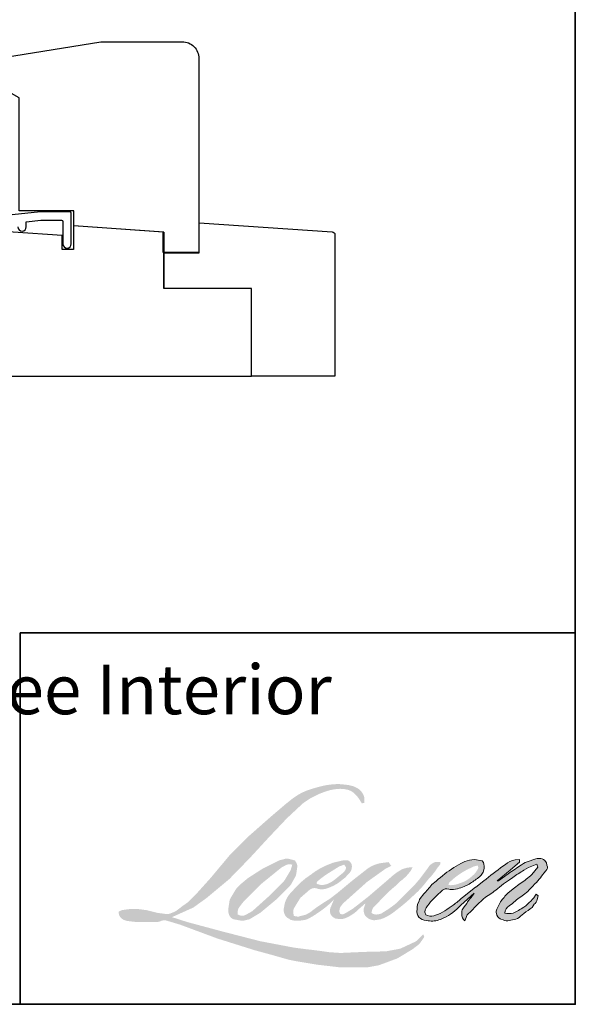
# Model space of a CAD drawing. Extents: x 3441 to 3783, y 1076 to 1253.
# Drawn here: x 3576 to 3580, y 1186 to 1193 of the extents above; entities that cross this region are included whole.
import ezdxf

# ---------------------------------------------------------------- set-up
doc = ezdxf.new("R2010")
doc.units = 0
doc.header["$LTSCALE"] = 250
doc.header["$MEASUREMENT"] = 0
for name, color, linetype, lineweight in [('1', 1, 'CONTINUOUS', 13), ('8', 7, 'CONTINUOUS', 35), ('TEXT', 7, 'CONTINUOUS', 35), ('Wood', 7, 'CONTINUOUS', 25)]:
    doc.layers.add(name, color=color, linetype=linetype, lineweight=lineweight)
doc.layers.add('3', color=3, linetype='CONTINUOUS')
doc.styles.add('Note Text (ISO)', font='tahoma.ttf')

msp = doc.modelspace()

# ---------------------------------------------------------------- hatches: boundary and pattern name
at = {"layer": '1'}
h = msp.add_hatch(color=256, dxfattribs=at)
edge = h.paths.add_edge_path()
edge.add_line((3577.989807434691, 1186.80294216422), (3577.957831643866, 1186.790355300684))
edge.add_arc((3578.121777607691, 1186.357479879808), 0.4628816361161659, 110.7435338328096, 128.3189354592436)
edge.add_line((3577.834773239181, 1186.720643619062), (3577.796014669437, 1186.693533488522))
edge.add_arc((3578.213109814934, 1186.162935600949), 0.6749092373751389, 128.1703640766237, 137.4904388566677)
edge.add_line((3577.715590624696, 1186.618980701833), (3577.696211339824, 1186.59671167636))
edge.add_arc((3577.811626038388, 1186.470488051303), 0.1710349559794249, 132.4387618196775, 165.7887559558239)
edge.add_line((3577.645825232544, 1186.512476727734), (3577.640246110911, 1186.483433826534))
edge.add_arc((3577.692061540154, 1186.467651750368), 0.05416560380626045, 163.0601785608149, 199.667819839924)
edge.add_line((3577.641055972527, 1186.449421426543), (3577.645080941604, 1186.438160198581))
edge.add_arc((3577.696086509231, 1186.456390522406), 0.0541656038062184, 199.6678198399415, 251.578265325207)
edge.add_line((3577.678969692974, 1186.405000569721), (3577.686521739122, 1186.398226946969))
edge.add_arc((3577.735821955588, 1186.568684341858), 0.1774436102421245, 253.8689093689879, 279.5238834985248)
edge.add_line((3577.765181548283, 1186.393686487206), (3577.795918838257, 1186.398573725756))
edge.add_arc((3577.622247946771, 1186.796095245588), 0.4338028783669992, 293.599759127088, 305.2415335662616)
edge.add_line((3577.872562840508, 1186.44179679618), (3577.892469496875, 1186.45536759455))
edge.add_arc((3577.499374478633, 1187.030976676928), 0.6970290589943913, 304.3299546809044, 311.3388278817086)
edge.add_line((3577.9597695807, 1186.507635622667), (3577.994682074495, 1186.541952561467))
edge.add_line((3577.994682074495, 1186.541952561467), (3577.970347432645, 1186.484202195263))
edge.add_arc((3578.020262587289, 1186.463169126713), 0.05416560380627925, 157.1505902080726, 188.7527881177516)
edge.add_line((3577.966727790325, 1186.454926666536), (3577.968934626983, 1186.441469025157))
edge.add_arc((3578.023222405759, 1186.46493049862), 0.05914054160670289, 203.372484875496, 236.2820188682736)
edge.add_line((3577.990393166298, 1186.415738581622), (3578.004126624639, 1186.407590652152))
edge.add_line((3578.004126624639, 1186.407590652152), (3578.026014339858, 1186.404159916498))
edge.add_arc((3578.039629569807, 1186.502018186231), 0.09880088785845184, 262.0791645593915, 292.2783775016355)
edge.add_line((3578.07708567537, 1186.410592502763), (3578.09554006864, 1186.419169317275))
edge.add_arc((3577.976466477272, 1186.661045434042), 0.2695970623429434, 296.210637931506, 316.33909752161)
edge.add_line((3578.171503350689, 1186.474918611603), (3578.218047782545, 1186.515471945206))
edge.add_line((3578.218047782546, 1186.515471945206), (3578.207299018811, 1186.483250607114))
edge.add_arc((3578.258681041914, 1186.466110002183), 0.05416560380625036, 161.5517407677289, 190.3127161447404)
edge.add_line((3578.205390465531, 1186.456413244765), (3578.206672193991, 1186.449369235573))
edge.add_arc((3578.259962770375, 1186.45906599299), 0.0541656038062655, 190.3127161447404, 233.1512482868115)
edge.add_line((3578.227479402856, 1186.415721518483), (3578.236993988423, 1186.408591064526))
edge.add_arc((3578.285483390046, 1186.486163381922), 0.09148052522847715, 237.9910565920216, 266.7736929511086)
edge.add_line((3578.280334872692, 1186.394827850692), (3578.293285871648, 1186.396984684517))
edge.add_arc((3578.263346621363, 1186.676661970574), 0.281275208725424, 276.1102024200243, 282.8001709376433)
edge.add_line((3578.325663539583, 1186.402376818319), (3578.349407208214, 1186.411004202859))
edge.add_arc((3578.158913482905, 1186.807980003262), 0.4403153931998229, 295.6345937821404, 305.0851936871881)
edge.add_line((3578.412004044259, 1186.447670673322), (3578.460570503525, 1186.485415511457))
edge.add_arc((3577.778337978056, 1187.3633816586), 1.111874891494943, 307.8493564519044, 313.88251319577)
edge.add_line((3578.549069508025, 1186.561983703119), (3578.590081175264, 1186.599728541255))
edge.add_arc((3577.763763507191, 1187.38432073999), 1.139467334717097, 316.4837322151169, 319.9033935877416)
edge.add_line((3578.635409927428, 1186.650414530059), (3578.658444971391, 1186.680152128899))
edge.add_arc((3578.273219432625, 1187.06091373053), 0.5416438986948844, 315.3338983763644, 327.3034573127716)
edge.add_line((3578.729036269521, 1186.768323361249), (3578.748067914333, 1186.791626908926))
edge.add_line((3578.748067914334, 1186.791626908926), (3578.748067914334, 1186.806758675875))
edge.add_line((3578.748067914334, 1186.806758675876), (3578.710658382114, 1186.806758675876))
edge.add_arc((3578.73972252808, 1186.718279660881), 0.09313034239761149, 108.1846443389539, 152.3458894786624)
edge.add_line((3578.657230870353, 1186.761504504207), (3578.657207322698, 1186.761363326829))
edge.add_line((3578.657207322697, 1186.761363326829), (3578.601429030047, 1186.687049497014))
edge.add_arc((3578.55810855953, 1186.719564869836), 0.05416560380631883, 319.55213005632027, 323.10892970529335, ccw=False)
edge.add_line((3578.599328396901, 1186.68442461311), (3578.55770350733, 1186.636395011718))
edge.add_arc((3717.272545927442, 1047.723002747382), 196.3128575973114, 134.9590241022482, 134.9968740237159)
edge.add_line((3578.465966795726, 1186.5447288848), (3578.431430627965, 1186.512376131227))
edge.add_arc((3577.908060239812, 1187.164244905226), 0.8359721656303506, 303.89260640291644, 308.76017638464685, ccw=False)
edge.add_line((3578.374230084121, 1186.470317576203), (3578.332368737677, 1186.444510323254))
edge.add_arc((3578.305731723845, 1186.491673679049), 0.05416560380631005, 279.45515651044104, 299.4569788133839, ccw=False)
edge.add_line((3578.314629812136, 1186.438243943315), (3578.302462171193, 1186.436217567142))
edge.add_arc((3578.293564082902, 1186.489647302875), 0.05416560380621532, 231.3616401850862, 279.4551565104581, ccw=False)
edge.add_line((3578.259742934247, 1186.447338408546), (3578.26688374068, 1186.474051872078))
edge.add_line((3578.26688374068, 1186.474051872078), (3578.274604688692, 1186.487277600309))
edge.add_arc((3578.089994058701, 1186.701811297221), 0.2830296659667107, 310.7126677407254, 319.2431645888248)
edge.add_line((3578.304385380853, 1186.517035344233), (3578.331960123639, 1186.545691040535))
edge.add_arc((3579.008840733069, 1185.924382935152), 0.918798738155143, 128.6864513861608, 137.4512053608263, ccw=False)
edge.add_line((3578.434538146773, 1186.641577232821), (3578.462112889559, 1186.669130736906))
edge.add_arc((3578.262680881041, 1186.94477198434), 0.3402223145361677, 305.8864977196243, 323.8290169823523)
edge.add_line((3578.537328513992, 1186.743973824432), (3578.551203313033, 1186.768929210304))
edge.add_line((3578.551203313034, 1186.768929210304), (3578.531795067514, 1186.768929210304))
edge.add_arc((3578.535781124133, 1186.653622888049), 0.1153751992380113, 91.97988545757971, 108.8462448972462)
edge.add_line((3578.498511513311, 1186.762812689351), (3578.478904883238, 1186.756725973726))
edge.add_arc((3578.647324530772, 1186.432255422608), 0.3655766899282789, 117.4320156596949, 131.1083323412505)
edge.add_line((3578.406963403986, 1186.707705681183), (3578.373984740428, 1186.678711557137))
edge.add_arc((3578.407805829439, 1186.636402615129), 0.05416560380613918, 128.6382790430487, 130.5795029713375)
edge.add_line((3578.372570965855, 1186.677541611518), (3578.241459886267, 1186.565247160781))
edge.add_arc((3578.206225022684, 1186.606386157172), 0.05416560380707956, 308.6382790421213, 310.57950297041657, ccw=False)
edge.add_line((3578.240046111695, 1186.564077215162), (3578.179228346393, 1186.516516176757))
edge.add_arc((3576.03524520754, 1189.229090159568), 3.457560022892703, 307.31405794987427, 308.3223848112566, ccw=False)
edge.add_line((3578.131161242201, 1186.479207018858), (3578.114852728444, 1186.468486025338))
edge.add_arc((3578.521555916809, 1185.772210709311), 0.8063540160112255, 120.2897390747884, 122.7946382182704)
edge.add_line((3578.084810756346, 1186.450045839669), (3578.068931418492, 1186.441469025157))
edge.add_arc((3578.053266711225, 1186.468338018453), 0.03110186255601471, 239.75768066771542, 300.24231933236297, ccw=False)
edge.add_line((3578.037602003958, 1186.441469025157), (3578.031947002254, 1186.459724048026))
edge.add_line((3578.031947002253, 1186.459724048026), (3578.037461917424, 1186.48507331227))
edge.add_arc((3578.251549576774, 1186.34759883273), 0.2544263319919894, 138.7107403284405, 147.2938136247685, ccw=False)
edge.add_line((3578.060376724659, 1186.515484803035), (3578.227178494278, 1186.664796395581))
edge.add_arc((3578.26330496428, 1186.62443811513), 0.05416560380581698, 125.51681771828311, 131.8331214657892, ccw=False)
edge.add_line((3578.231837895838, 1186.668525939292), (3578.358452386847, 1186.758895263025))
edge.add_arc((3578.389919455289, 1186.714807438864), 0.05416560380618551, 116.5473942008067, 125.51681771819841, ccw=False)
edge.add_line((3578.365710792094, 1186.763262090466), (3578.399768965818, 1186.780278059614))
edge.add_line((3578.399768965817, 1186.780278059614), (3578.380839651549, 1186.806758675875))
edge.add_line((3578.380839651549, 1186.806758675876), (3578.326445125002, 1186.799183297392))
edge.add_arc((3578.363628247028, 1186.576153164168), 0.2261084361301751, 99.46517994554927, 130.3446589746755)
edge.add_line((3578.217249253745, 1186.7484848653), (3578.129444969319, 1186.679662912451))
edge.add_arc((3578.159753957069, 1186.634771065783), 0.0541656038060636, 124.025479546902, 129.7838645318789)
edge.add_line((3578.125093749433, 1186.676395369288), (3578.014801731195, 1186.584556132813))
edge.add_arc((3577.980141523559, 1186.626180436318), 0.05416560380616325, 306.50774894822285, 309.7838645323327, ccw=False)
edge.add_line((3578.012366347407, 1186.582643401927), (3577.962215504306, 1186.544802154714))
edge.add_arc((3578.859470738396, 1185.064560330548), 1.730948529885238, 121.2223368885246, 125.0085167005295)
edge.add_line((3577.866428695608, 1186.482322762822), (3577.846473082039, 1186.467699900229))
edge.add_arc((3577.733260860598, 1186.588658796091), 0.1656745652517554, 288.7832513974399, 313.1052746885178, ccw=False)
edge.add_line((3577.78660624133, 1186.431807490945), (3577.759099270712, 1186.425560488612))
edge.add_arc((3577.737114694265, 1186.475063933281), 0.05416560380614423, 270, 293.94610040226405, ccw=False)
edge.add_line((3577.737114694265, 1186.420898329475), (3577.710774960929, 1186.425160757604))
edge.add_line((3577.710774960929, 1186.425160757603), (3577.7064866914, 1186.446414727202))
edge.add_arc((3577.75991420316, 1186.455326159341), 0.05416560380623436, 148.651684449228, 189.4694661824124, ccw=False)
edge.add_line((3577.713655670697, 1186.483505243961), (3577.751794459138, 1186.546113536849))
edge.add_arc((3577.798052991602, 1186.517934452229), 0.05416560380612302, 130.9872745663507, 148.651684449406, ccw=False)
edge.add_line((3577.762526238363, 1186.558821643866), (3577.820878932482, 1186.609524117717))
edge.add_arc((3577.856405685721, 1186.568636926081), 0.05416560380623399, 73.62240392450798, 130.9872745661746, ccw=False)
edge.add_line((3577.871678561813, 1186.620604722758), (3577.888764501866, 1186.615583316002))
edge.add_arc((3577.90742442603, 1186.735505743688), 0.1213654869881091, 261.1557017455833, 293.0405422143933)
edge.add_line((3577.954924738615, 1186.623821806901), (3577.974304023487, 1186.631567517171))
edge.add_arc((3577.824362863839, 1186.970007105734), 0.3701671331479939, 293.8951005314204, 303.8407504359587)
edge.add_line((3578.03050394127, 1186.662550502846), (3578.063736152929, 1186.689275546296))
edge.add_arc((3578.035883950864, 1186.735731627446), 0.05416560380622325, 300.9443034441568, 317.2685916769755)
edge.add_line((3578.075670901469, 1186.698976883572), (3578.10607493862, 1186.731889204455))
edge.add_arc((3578.066287988015, 1186.768643948329), 0.05416560380626517, 317.2685916769373, 346.9956899602613)
edge.add_line((3578.119064414175, 1186.756455368535), (3578.120427282449, 1186.762356574256))
edge.add_arc((3578.068393598683, 1186.774564633081), 0.05344661772810617, 346.7961712270486, 413.387270982758)
edge.add_line((3578.100269333423, 1186.817465431225), (3578.06732457418, 1186.820370084626))
edge.add_line((3578.06732457418, 1186.820370084626), (3578.045038384057, 1186.815528979558))
edge.add_line((3578.045038384057, 1186.815528979558), (3577.989807434691, 1186.80294216422))
edge = h.paths.add_edge_path()
edge.add_line((3578.191546759263, 1187.222882556175), (3578.210165242419, 1187.225305133025))
edge.add_line((3578.210165242419, 1187.225305133025), (3578.210476073531, 1187.257178404554))
edge.add_arc((3578.103608689858, 1187.240429074993), 0.1081719822037049, 8.907506088524505, 24.43170924537518)
edge.add_line((3578.202094400738, 1187.285169911893), (3578.1952651307, 1187.296646582341))
edge.add_arc((3578.016957196225, 1187.16711343716), 0.2203918219829835, 35.99681313816403, 43.33466573591189)
edge.add_line((3578.177260881204, 1187.318359209924), (3578.171052438721, 1187.323011908949))
edge.add_arc((3578.076728745916, 1187.186631223939), 0.1658211393881839, 55.33146699207672, 74.27023737480458)
edge.add_line((3578.121682937271, 1187.346242536032), (3578.094755753725, 1187.352421952391))
edge.add_arc((3577.908445653929, 1185.797351718727), 1.56619120317809, 83.16806255266637, 85.45872639657695)
edge.add_line((3578.032452311479, 1187.358625952741), (3578.022598280784, 1187.358625952741))
edge.add_arc((3578.028721780557, 1186.846504471715), 0.5121580894394234, 90.68506006216145, 102.9608398431258)
edge.add_line((3577.91385238013, 1187.345614609283), (3577.907517652074, 1187.343856297481))
edge.add_arc((3578.124716577906, 1186.416793021621), 0.9521668398080573, 103.1858341886876, 106.8998580655739)
edge.add_line((3577.847921845768, 1187.327839873924), (3577.796876219295, 1187.310837772124))
edge.add_arc((3577.813993010828, 1187.259447811205), 0.05416560380645344, 108.4217071105008, 114.75834702479)
edge.add_line((3577.791308887427, 1187.308634630387), (3577.766633450343, 1187.297029033594))
edge.add_arc((3577.934491416547, 1186.960833736729), 0.3757706407536294, 116.532363757385, 123.2614938956397)
edge.add_line((3577.728395881621, 1187.27504418362), (3577.708377718098, 1187.261705843012))
edge.add_arc((3577.73942362586, 1187.217320437223), 0.05416560380638012, 124.9713296139065, 128.6383073389469)
edge.add_line((3577.705602515954, 1187.259629362529), (3577.650821104762, 1187.215837937544))
edge.add_arc((3577.684642214668, 1187.173529012237), 0.05416560380707357, 128.6383073376939, 130.4042997095776)
edge.add_line((3577.649533313479, 1187.214775559888), (3577.54829361792, 1187.128600724166))
edge.add_arc((3577.58340251911, 1187.087354176517), 0.05416560380566564, 130.4042997120086, 131.3566274874412)
edge.add_line((3577.547612929678, 1187.128011499645), (3577.390230049506, 1186.989471422945))
edge.add_arc((3577.426019638938, 1186.948814099816), 0.05416560380612154, 131.3566274862534, 134.9779493406149)
edge.add_line((3577.387733516357, 1186.987129703079), (3577.258134054307, 1186.857629957076))
edge.add_arc((3577.296420176887, 1186.819314353813), 0.05416560380646878, 134.9779493407625, 140.0418956082991)
edge.add_line((3577.254901469435, 1186.854100982958), (3577.120771511207, 1186.694013540366))
edge.add_arc((3577.079252803756, 1186.728800169511), 0.05416560380675662, 317.99084807977545, 320.04189560753264, ccw=False)
edge.add_line((3577.119499902157, 1186.692549877015), (3577.018883943131, 1186.580840422419))
edge.add_arc((3576.97863684473, 1186.617090714915), 0.05416560380651888, 314.97794145064756, 317.99084807989925, ccw=False)
edge.add_line((3577.016922962035, 1186.578775106379), (3576.96449717982, 1186.526389675887))
edge.add_arc((3576.926211062515, 1186.564705284422), 0.05416560380637882, 304.97127028456777, 314.9779414512371, ccw=False)
edge.add_line((3576.957256924316, 1186.520319846486), (3576.924282077068, 1186.49725524246))
edge.add_arc((3576.955327938868, 1186.452869804525), 0.05416560380543521, 124.9712702846912, 127.5472939882475)
edge.add_line((3576.922318548721, 1186.495815034733), (3576.879700128985, 1186.463056843947))
edge.add_arc((3576.846690738837, 1186.506002074156), 0.05416560380622206, 292.60418672138087, 307.54729398813345, ccw=False)
edge.add_line((3576.867509981033, 1186.455997356478), (3576.838631546294, 1186.443973948388))
edge.add_arc((3576.817812304098, 1186.493978666067), 0.05416560380626995, 270.0000000000521, 292.6041867212446, ccw=False)
edge.add_line((3576.817812304098, 1186.439813062261), (3576.805729082372, 1186.439813062261))
edge.add_arc((3576.805729082373, 1186.493978666067), 0.05416560380621659, 262.4111372028817, 269.99999999989575, ccw=False)
edge.add_line((3576.79857577154, 1186.440287486346), (3576.748368033563, 1186.446976695967))
edge.add_arc((3576.755521344396, 1186.500667875688), 0.05416560380592981, 255.9741270080169, 262.41113720278884, ccw=False)
edge.add_line((3576.742393767233, 1186.448117144451), (3576.672586729491, 1186.465555479806))
edge.add_arc((3576.65945915233, 1186.413004748568), 0.05416560380641115, 75.97412700814317, 82.41113720290927)
edge.add_line((3576.666612463162, 1186.466695928289), (3576.616404725185, 1186.47338513791))
edge.add_arc((3576.609251414353, 1186.41969395819), 0.05416560380621629, 82.41113720288173, 89.99999999989578)
edge.add_line((3576.609251414353, 1186.473859561996), (3576.548290720259, 1186.473859561996))
edge.add_arc((3576.548290720259, 1186.41969395819), 0.05416560380626585, 89.99999999994789, 97.58885177283322)
edge.add_line((3576.541137419757, 1186.473385139287), (3576.499007591575, 1186.467772163097))
edge.add_arc((3576.506160892077, 1186.414080982), 0.05416560380631494, 97.58885177282633, 120.9444138367378)
edge.add_line((3576.478308600505, 1186.460537009486), (3576.468981164019, 1186.45494482921))
edge.add_line((3576.468981164018, 1186.45494482921), (3576.471458766637, 1186.440090635069))
edge.add_arc((3576.524886278397, 1186.449002067207), 0.05416560380622626, 189.469466182361, 248.9772521266449)
edge.add_line((3576.505454986802, 1186.398441830433), (3576.519418520507, 1186.393075370297))
edge.add_arc((3576.538849812103, 1186.443635607071), 0.05416560380635614, 248.9772521265363, 263.2952829132843)
edge.add_line((3576.532525842274, 1186.389840439617), (3576.586977456238, 1186.383439300256))
edge.add_arc((3576.593301426066, 1186.437234467709), 0.05416560380651048, 263.2952829136709, 270.0000000002605)
edge.add_line((3576.593301426067, 1186.383068863903), (3576.742496675616, 1186.383068863903))
edge.add_arc((3576.742496675616, 1186.437234467709), 0.05416560380631511, 269.9999999999479, 291.7861635244846)
edge.add_line((3576.76259989296, 1186.386937616037), (3576.771849764901, 1186.390634709991))
edge.add_line((3576.7718497649, 1186.390634709991), (3576.771849951759, 1186.390634784678))
edge.add_line((3576.77184995176, 1186.390634784677), (3576.773227729547, 1186.391185476499))
edge.add_arc((3576.793331133739, 1186.340888699509), 0.05416560380624917, 73.31290130504982, 111.78637637461969, ccw=False)
edge.add_line((3576.808884507347, 1186.392773236754), (3576.902690385373, 1186.36465314655))
edge.add_arc((3576.887137011765, 1186.312768609304), 0.05416560380663795, 69.63795390248032, 73.31290130490493, ccw=False)
edge.add_line((3576.905983992976, 1186.363549549971), (3577.168067372978, 1186.26627918684))
edge.add_arc((3577.186914354191, 1186.317060127506), 0.05416560380581586, 249.6379539022697, 252.5654274350349)
edge.add_line((3577.170685443865, 1186.265382907134), (3577.433763708184, 1186.182764811009))
edge.add_arc((3577.449992618508, 1186.234442031381), 0.05416560380587788, 252.5654274358743, 253.9209235555115)
edge.add_line((3577.434990708524, 1186.182395366429), (3577.532236242611, 1186.156051150357))
edge.add_arc((3571.237314298253, 1163.634636679271), 23.38461357525536, 74.02213101165029, 74.38388184838948, ccw=False)
edge.add_line((3577.674304256821, 1186.11585800591), (3577.717020572723, 1186.107194951532))
edge.add_arc((3577.728518507649, 1186.160126134479), 0.05416560380647135, 257.744367814255, 260.5448446286094)
edge.add_line((3577.719620420419, 1186.106696398568), (3577.876001742474, 1186.080652948774))
edge.add_arc((3577.884899829704, 1186.134082684683), 0.05416560380562112, 260.5448446286181, 263.3725429623999)
edge.add_line((3577.878648405279, 1186.080279038633), (3578.036997178519, 1186.06188055709))
edge.add_arc((3578.043248602945, 1186.115684203141), 0.05416560380631139, 263.3725429624323, 270.0000000001563)
edge.add_line((3578.043248602945, 1186.061518599335), (3578.2245248969, 1186.061518599335))
edge.add_arc((3578.2245248969, 1186.115684203141), 0.05416560380621659, 269.9999999998957, 280.2970776836455)
edge.add_line((3578.234207108687, 1186.062390982085), (3578.308001190845, 1186.075797751612))
edge.add_arc((3578.298318979058, 1186.129090972668), 0.05416560380651621, 280.2970776836922, 290.3620369384126)
edge.add_line((3578.317165952152, 1186.07831002899), (3578.440362286889, 1186.12403344092))
edge.add_arc((3578.421515313795, 1186.174814384598), 0.0541656038062191, 290.3620369384726, 301.244160550689)
edge.add_line((3578.449610260935, 1186.128504703312), (3578.548653481214, 1186.188591794414))
edge.add_arc((3578.520558534075, 1186.234901475701), 0.05416560380632685, 301.2441605506796, 307.547258716207)
edge.add_line((3578.553567897786, 1186.19195622517), (3578.593718621902, 1186.222817608891))
edge.add_arc((3578.56070925819, 1186.265762859421), 0.05416560380615625, 307.5472587161466, 325.2842117670305)
edge.add_line((3578.605232688007, 1186.234915220402), (3578.634492195655, 1186.277146447059))
edge.add_line((3578.634492195655, 1186.277146447058), (3578.626920486641, 1186.296061131646))
edge.add_line((3578.62692048664, 1186.296061131646), (3578.584452811695, 1186.253626145769))
edge.add_arc((3578.546166695305, 1186.291941755218), 0.05416560380621466, 294.99998599421775, 314.97794008386376, ccw=False)
edge.add_line((3578.569058056632, 1186.242851041103), (3578.470380813331, 1186.196837116232))
edge.add_arc((3578.447489452004, 1186.245927830347), 0.05416560380617988, 280.4835584637241, 294.9999859943562, ccw=False)
edge.add_line((3578.45734506584, 1186.192666404234), (3578.366126681995, 1186.175787149742))
edge.add_arc((3578.356271068159, 1186.229048575855), 0.05416560380606475, 271.4310031368585, 280.4835584636405, ccw=False)
edge.add_line((3578.357623752274, 1186.174899865054), (3578.211001476474, 1186.171237107059))
edge.add_arc((3578.212354160588, 1186.11708839626), 0.05416560380604337, 91.43100313592082, 92.54284591181197)
edge.add_line((3578.209951024191, 1186.171200664473), (3578.043629806795, 1186.163814306729))
edge.add_arc((3578.041226670397, 1186.217926574941), 0.05416560380637234, 265.10465275579725, 272.54284591257897, ccw=False)
edge.add_line((3578.036604393686, 1186.16395855484), (3577.958439617502, 1186.169306375773))
edge.add_arc((3577.413550958796, 1182.589676032034), 3.620864130038578, 81.34491920542155, 83.93276959944109)
edge.add_line((3577.796259478151, 1186.190258101286), (3577.712202433887, 1186.201291164128))
edge.add_arc((3577.71942329963, 1186.254973300204), 0.05416560380647137, 259.2238030497866, 262.3390408785694, ccw=False)
edge.add_line((3577.70929578252, 1186.201762906172), (3577.47392162938, 1186.246561592719))
edge.add_arc((3577.48404914649, 1186.299771986749), 0.05416560380594982, 255.58986742527918, 259.22380304989383, ccw=False)
edge.add_line((3577.47056943073, 1186.247310478014), (3577.207505808774, 1186.314903327246))
edge.add_arc((3577.220985524532, 1186.367364835978), 0.05416560380265819, 254.973232093979, 255.5898674260527, ccw=False)
edge.add_line((3577.206941992949, 1186.31505143563), (3576.954840081268, 1186.382728190255))
edge.add_arc((3576.968883612853, 1186.435041590606), 0.05416560380572609, 252.1939689635396, 254.97323209274572, ccw=False)
edge.add_line((3576.952320013557, 1186.38347067037), (3576.84756694859, 1186.417115363639))
edge.add_line((3576.84756694859, 1186.417115363638), (3576.99401739809, 1186.482967335557))
edge.add_arc((3576.97180397929, 1186.532368516321), 0.0541656038063848, 294.2112382077319, 305.7329619362185)
edge.add_line((3577.003437141585, 1186.488399712847), (3577.092092797652, 1186.552182634719))
edge.add_arc((3577.060459635357, 1186.596151438192), 0.05416560380618664, 305.7329619361102, 309.7838804658383)
edge.add_line((3577.095119854568, 1186.554527144326), (3577.250494939178, 1186.683906744373))
edge.add_arc((3577.215834719967, 1186.725531038239), 0.05416560380583255, 309.7838804662852, 315.7220069154419)
edge.add_line((3577.254615176444, 1186.687715845114), (3577.395985372479, 1186.8326946296))
edge.add_arc((3577.357204916002, 1186.870509822726), 0.05416560380642643, 315.7220069151761, 317.3313130301738)
edge.add_line((3577.397032077962, 1186.833798655407), (3577.528777327763, 1186.976726265304))
edge.add_arc((3577.568604489725, 1186.940015097986), 0.05416560380735981, 136.5691217381732, 137.3313130317931, ccw=False)
edge.add_line((3577.52926919667, 1186.977252812148), (3577.660367334662, 1187.115735632393))
edge.add_arc((3577.699702627716, 1187.07849791823), 0.05416560380613723, 133.0030402840233, 136.5691217367342, ccw=False)
edge.add_line((3577.662759672752, 1187.118110172828), (3577.771868834596, 1187.219866937068))
edge.add_arc((3577.80881178956, 1187.180254682472), 0.0541656038061006, 123.6697312577993, 133.0030402840588, ccw=False)
edge.add_line((3577.778782116775, 1187.225333850477), (3577.82908474606, 1187.258843153431))
edge.add_arc((3577.859114418845, 1187.213763985425), 0.05416560380656329, 116.54741945337881, 123.66973125797281, ccw=False)
edge.add_line((3577.834905734293, 1187.262218626358), (3577.877603746578, 1187.283371210155))
edge.add_arc((3578.120531088128, 1186.754254079161), 0.5822187145593031, 108.3297760869734, 114.66071980810369, ccw=False)
edge.add_line((3577.937431557569, 1187.306932279828), (3577.949045239583, 1187.310448855233))
edge.add_arc((3578.042972649209, 1187.020827022718), 0.3044719431213765, 91.3175923494444, 107.9684245357011, ccw=False)
edge.add_line((3578.03597153065, 1187.325218462294), (3578.04195436183, 1187.325218462294))
edge.add_arc((3578.036703616606, 1187.098127325634), 0.2271518317663272, 74.27590666916302, 88.67545713151588, ccw=False)
edge.add_line((3578.098262953647, 1187.316778652403), (3578.114470107845, 1187.310078401245))
edge.add_arc((3578.053622967187, 1187.200217024873), 0.1255862116026192, 43.535206096623426, 61.0199570960134, ccw=False)
edge.add_line((3578.144666850301, 1187.286720827633), (3578.156462740779, 1187.274933954758))
edge.add_arc((3576.469685646418, 1185.948120399407), 2.146078091944827, 37.48593213879201, 38.188478846175485, ccw=False)
edge.add_line((3578.172604591075, 1187.25415188626), (3578.191546759262, 1187.222882556175))
edge = h.paths.add_edge_path(flags=17)
edge.add_line((3577.604738684669, 1186.818107525186), (3577.49377348578, 1186.762667583183))
edge.add_arc((3577.51798217745, 1186.714212945806), 0.05416560380598873, 116.5474278708094, 122.715147268185)
edge.add_line((3577.488707685095, 1186.759786147724), (3577.387973689414, 1186.695078458502))
edge.add_arc((3577.417248181769, 1186.649505256584), 0.05416560380639467, 122.7151472677875, 129.7838844046573)
edge.add_line((3577.382587959695, 1186.691129548068), (3577.341616597153, 1186.657013014819))
edge.add_arc((3577.376276819227, 1186.615388723335), 0.0541656038061955, 129.7838844048974, 134.9779236775951)
edge.add_line((3577.337990713808, 1186.653704343747), (3577.306587752501, 1186.622325572526))
edge.add_arc((3577.34487385792, 1186.584009952114), 0.05416560380623188, 134.9779236774109, 149.0168004679095)
edge.add_line((3577.298436695353, 1186.611893685158), (3577.261972480967, 1186.551166714033))
edge.add_arc((3577.308409643534, 1186.523282980991), 0.05416560380623878, 149.0168004682134, 171.462737120919)
edge.add_line((3577.254844220352, 1186.531324005496), (3577.246304685195, 1186.474437745024))
edge.add_arc((3577.299870108377, 1186.466396720518), 0.05416560380622695, 171.462737120919, 188.7527796723929)
edge.add_line((3577.246335310199, 1186.458154268232), (3577.248390497669, 1186.444805808021))
edge.add_arc((3577.301925295847, 1186.453048260307), 0.05416560380621407, 188.7527796722899, 243.4525844808459)
edge.add_line((3577.277716614622, 1186.404593617711), (3577.282940675969, 1186.401983596688))
edge.add_line((3577.282940675968, 1186.401983596689), (3577.336454718215, 1186.392547206275))
edge.add_arc((3577.345860883528, 1186.445889841097), 0.05416560380615679, 259.999562925005, 282.9849739224129)
edge.add_line((3577.358031651697, 1186.393109304553), (3577.38817606392, 1186.400060364107))
edge.add_arc((3577.37600529575, 1186.45284090065), 0.05416560380620113, 282.9849739224012, 300.9443034441121)
edge.add_line((3577.403857497816, 1186.406384819501), (3577.468642908967, 1186.445226157763))
edge.add_arc((3577.440790706902, 1186.491682238913), 0.05416560380613025, 300.9443034443981, 309.78388523774)
edge.add_line((3577.47545092958, 1186.450057947932), (3577.583921388034, 1186.540380453265))
edge.add_arc((3577.549261165355, 1186.582004744245), 0.0541656038064084, 309.7838852377669, 314.9779355268617)
edge.add_line((3577.587547278698, 1186.543689131752), (3577.682660131989, 1186.638728757755))
edge.add_arc((3577.644374018647, 1186.677044370249), 0.05416560380620154, 314.9779355266406, 330.926687906336)
edge.add_line((3577.691714683753, 1186.650723768755), (3577.721118020866, 1186.703609092655))
edge.add_arc((3577.67377735576, 1186.72992969415), 0.05416560380617723, 330.9266879063817, 351.4627371209113)
edge.add_line((3577.727342778941, 1186.721888669645), (3577.734272244644, 1186.768049424732))
edge.add_arc((3577.680706821463, 1186.776090449237), 0.05416560380624889, 351.4627371207644, 392.0252222395599)
edge.add_line((3577.726629218643, 1186.804814064485), (3577.718314403347, 1186.818107525186))
edge.add_line((3577.718314403347, 1186.818107525186), (3577.675472962263, 1186.829523111502))
edge.add_arc((3577.661526544517, 1186.777183737531), 0.05416560380620061, 75.07956872027731, 104.9204312797731)
edge.add_line((3577.647580126772, 1186.829523111502), (3577.604738684669, 1186.818107525186))
edge = h.paths.add_edge_path(flags=16)
edge.add_line((3577.623667998937, 1186.768929210304), (3577.485783593096, 1186.657217177913))
edge.add_arc((3577.519881331524, 1186.615130875274), 0.05416560380617685, 129.0139112786181, 134.9779868377571)
edge.add_line((3577.481595183867, 1186.65344645348), (3577.407874111712, 1186.579782008092))
edge.add_line((3577.407874111711, 1186.579782008093), (3577.407874053201, 1186.579781949628))
edge.add_line((3577.407874053202, 1186.579781949628), (3577.353574716037, 1186.525524485104))
edge.add_arc((3577.391860805497, 1186.487208848747), 0.05416560380625513, 134.977899814059, 142.4101074972587)
edge.add_line((3577.34894012912, 1186.520250158874), (3577.32447252292, 1186.488466727667))
edge.add_arc((3577.367393199298, 1186.45542541754), 0.05416560380620306, 142.4101074974144, 180)
edge.add_line((3577.313227595492, 1186.45542541754), (3577.313227595492, 1186.436030096424))
edge.add_line((3577.313227595492, 1186.436030096424), (3577.322628552075, 1186.431855113248))
edge.add_arc((3577.344613128521, 1186.481358557917), 0.05416560380620924, 246.0538995977095, 299.03585671263)
edge.add_line((3577.370902776866, 1186.434000696632), (3577.410079582203, 1186.455748816324))
edge.add_arc((3577.383789933858, 1186.50310667761), 0.05416560380619585, 299.03585671263, 311.965298212147)
edge.add_line((3577.420009410947, 1186.462831845332), (3577.527962430756, 1186.559914854909))
edge.add_arc((3577.491742953666, 1186.600189687186), 0.05416560380596253, 311.9652982118758, 314.9779414507947)
edge.add_line((3577.530029070971, 1186.561874078652), (3577.637879485273, 1186.669641481317))
edge.add_arc((3577.599593367967, 1186.707957089852), 0.05416560380630926, 314.9779414509423, 329.0167701186044)
edge.add_line((3577.646030515764, 1186.680073332211), (3577.6845367214, 1186.744200928831))
edge.add_arc((3577.638099573603, 1186.772084686471), 0.05416560380622452, 329.0167701187385, 343.2885564536361)
edge.add_line((3577.68997749757, 1186.756509268642), (3577.699385172545, 1186.78784394309))
edge.add_line((3577.699385172546, 1186.787843943089), (3577.694042007927, 1186.789369384596))
edge.add_arc((3577.679172179418, 1186.73728482992), 0.05416560380626556, 74.06627299099362, 118.2823527155029)
edge.add_line((3577.653507595698, 1186.784984324447), (3577.623667998937, 1186.768929210303))
edge = h.paths.add_edge_path(flags=16)
edge.add_line((3578.032540703033, 1186.776495093779), (3577.957992234376, 1186.729920146502))
edge.add_arc((3578.269959480275, 1186.226749842197), 0.5920337132701308, 121.799049134496, 131.7166711888129)
edge.add_line((3577.875992082252, 1186.668670204868), (3577.87274454817, 1186.661774514798))
edge.add_line((3577.87274454817, 1186.661774514798), (3577.872012992078, 1186.654083410427))
edge.add_arc((3577.911391806735, 1186.730446916229), 0.08591900873672431, 242.7209357467249, 274.0086422350818)
edge.add_line((3577.917398141808, 1186.644738106872), (3577.940942680441, 1186.649605672649))
edge.add_arc((3577.864814273684, 1186.85634479632), 0.2203102348308649, 290.2154302642088, 308.0545678336526)
edge.add_line((3578.000616077479, 1186.682867219507), (3578.049329005254, 1186.72343009093))
edge.add_arc((3578.014109187992, 1186.782305079618), 0.06860539206912901, 300.8884363253094, 347.4147484991271)
edge.add_line((3578.0810661902, 1186.767356511913), (3578.067587099377, 1186.788457557502))
edge.add_line((3578.067587099376, 1186.788457557502), (3578.032540703033, 1186.776495093779))
edge = h.paths.add_edge_path(flags=16)
edge.add_line((3578.986577040411, 1186.776495093779), (3578.939215388363, 1186.754288320668))
edge.add_arc((3579.171593318488, 1186.299346253644), 0.5108539779202526, 117.0572981982689, 135.0413725785207)
edge.add_line((3578.810104262175, 1186.66031363295), (3578.804927928282, 1186.644998169915))
edge.add_line((3578.804927928282, 1186.644998169915), (3578.82011886219, 1186.643176664119))
edge.add_arc((3578.817007221136, 1186.819977971426), 0.1768286870823813, 271.0082815462595, 287.2137127470882)
edge.add_line((3578.869337314096, 1186.651069872313), (3578.897896143639, 1186.661391722072))
edge.add_arc((3578.831439595864, 1186.850502086267), 0.2004475058166272, 289.3623289492321, 309.8472430054323)
edge.add_line((3578.959874925453, 1186.696607418713), (3578.982965066542, 1186.71664393322))
edge.add_arc((3578.892905424671, 1186.814540040343), 0.1330202499010422, 312.6125418213024, 338.142640191083)
edge.add_line((3579.016363324861, 1186.76501697739), (3579.014436971226, 1186.782752894037))
edge.add_line((3579.014436971226, 1186.782752894037), (3578.986577040411, 1186.776495093778))
edge = h.paths.add_edge_path()
edge.add_line((3578.892828490534, 1186.795876913532), (3578.843193920132, 1186.768323361249))
edge.add_arc((3579.454600193684, 1185.844637915222), 1.107705933243458, 123.501389459518, 131.6421403861111)
edge.add_line((3578.71855615285, 1186.672437168963), (3578.687672444269, 1186.647087952917))
edge.add_arc((3577.791142604301, 1187.366741162597), 1.14963754990615, 316.8819455475917, 321.24564907748095, ccw=False)
edge.add_line((3578.630317009321, 1186.580959504556), (3578.605927256136, 1186.549290634322))
edge.add_arc((3578.649247726655, 1186.516775261499), 0.05416560380622028, 143.1089297053454, 162.337123233313)
edge.add_line((3578.597635583054, 1186.533209958596), (3578.586197437557, 1186.506013952239))
edge.add_arc((3578.896352612409, 1186.45720299022), 0.3139725187031823, 171.0563775633065, 183.2239334403582)
edge.add_line((3578.58287699934, 1186.439545625965), (3578.587680856735, 1186.429259577671))
edge.add_arc((3578.643835020997, 1186.459829304741), 0.06393589271419725, 208.5634003119197, 259.8091130985099)
edge.add_line((3578.632522958696, 1186.396902079921), (3578.661200717902, 1186.391391359825))
edge.add_arc((3578.687128558984, 1186.545132083246), 0.1559117153430591, 260.427340862524, 292.9045332407706)
edge.add_line((3578.747808904838, 1186.401513287092), (3578.77165924922, 1186.412105270415))
edge.add_arc((3578.580974693225, 1186.818407701535), 0.4488232006355791, 295.141454015343, 304.6476950777307)
edge.add_line((3578.836143589458, 1186.449177285909), (3578.864410616907, 1186.47389194649))
edge.add_arc((3579.031537748127, 1186.330574041147), 0.2201624399891631, 128.8073661331323, 139.3856487969264, ccw=False)
edge.add_line((3578.893561066242, 1186.502137251766), (3578.986577040412, 1186.587347910513))
edge.add_line((3578.986577040411, 1186.587347910513), (3578.965477584111, 1186.555542088318))
edge.add_arc((3579.110399989785, 1186.413674630744), 0.2028025620758668, 135.6103040422366, 150.1134773495189)
edge.add_line((3578.934567333024, 1186.514727864244), (3578.916734999696, 1186.491078983023))
edge.add_arc((3578.955021133273, 1186.452763390748), 0.05416560380620115, 134.9779657843943, 173.6549707208015)
edge.add_line((3578.901187325895, 1186.458749526294), (3578.899230469184, 1186.441151353573))
edge.add_arc((3578.953064276562, 1186.435165218026), 0.05416560380622072, 173.6549707206979, 234.4831002101348)
edge.add_line((3578.921597144968, 1186.391077438938), (3578.922217388591, 1186.390634747378))
edge.add_line((3578.922217388591, 1186.390634747378), (3578.929646733122, 1186.415380116395))
edge.add_arc((3578.981524662555, 1186.399804716768), 0.05416560380622228, 134.9779382194916, 163.2885765582526, ccw=False)
edge.add_line((3578.943238547411, 1186.438120327462), (3578.964038264271, 1186.457238108876))
edge.add_line((3578.96403826427, 1186.457238108876), (3579.004524397814, 1186.500582728141))
edge.add_line((3579.004524397815, 1186.500582728141), (3579.053792515678, 1186.547820477056))
edge.add_arc((3576.611506520974, 1190.186590346208), 4.382397407878206, 303.8689004692008, 305.244495461173)
edge.add_line((3579.140442265854, 1186.607499534445), (3579.180928399398, 1186.640730443683))
edge.add_arc((3579.45146288862, 1186.315526610982), 0.423020617301216, 120.18579060465709, 129.7568017625305, ccw=False)
edge.add_line((3579.238765757395, 1186.681185431511), (3579.260454787963, 1186.69852331861))
edge.add_arc((3580.024388052245, 1185.584949530127), 1.350422383802041, 120.45154398500969, 124.4508797914612, ccw=False)
edge.add_line((3579.339981176528, 1186.749092065706), (3579.371791783117, 1186.767874719282))
edge.add_line((3579.371791783117, 1186.767874719282), (3579.43107510491, 1186.792436684971))
edge.add_line((3579.43107510491, 1186.79243668497), (3579.438304753341, 1186.770764399957))
edge.add_line((3579.438304753341, 1186.770764399958), (3579.39490912874, 1186.718799032813))
edge.add_arc((3579.030555651627, 1187.099878759446), 0.5272335481879493, 302.4201182221119, 313.714596138707, ccw=False)
edge.add_line((3579.313217804522, 1186.654819974951), (3579.263064933745, 1186.617717158553))
edge.add_arc((3579.227297145648, 1186.658393662463), 0.05416560380672825, 310.9872293060742, 311.32591149925645, ccw=False)
edge.add_line((3579.262823866589, 1186.617506442762), (3579.225930435207, 1186.586470224652))
edge.add_arc((3579.631041889713, 1186.18754134202), 0.5685591824697582, 135.4405603514943, 143.4850557013031)
edge.add_line((3579.17408991543, 1186.525852496387), (3579.147793917146, 1186.473375108705))
edge.add_arc((3579.197921191238, 1186.452852705637), 0.05416560380622681, 157.7355164851325, 190.3126049028113)
edge.add_line((3579.144630596028, 1186.443156051684), (3579.14485124634, 1186.441943407972))
edge.add_arc((3579.19814184155, 1186.451640061925), 0.05416560380625657, 190.3126049027507, 240.2741504770401)
edge.add_line((3579.171283799323, 1186.404602223928), (3579.175869932697, 1186.401983596689))
edge.add_line((3579.175869932697, 1186.401983596689), (3579.191784669284, 1186.397800587324))
edge.add_arc((3579.224306460533, 1186.477801778994), 0.08635888821953984, 247.8774547004119, 277.6976946136627)
edge.add_line((3579.235873915078, 1186.392221106118), (3579.270576363985, 1186.399445233948))
edge.add_arc((3579.251022493202, 1186.488311060657), 0.09099169752802613, 282.4095026203262, 315.0329261288364)
edge.add_line((3579.315400303642, 1186.424007199638), (3579.339981176528, 1186.442789853214))
edge.add_arc((3289.026299150531, 1573.886359244323), 484.1431125545576, 306.8444303337023, 306.8529839064771)
edge.add_line((3579.397818619797, 1186.486134521719), (3579.412277916661, 1186.507806855972))
edge.add_arc((3579.386533893062, 1186.548030179078), 0.04775636578307847, 302.6203514170815, 353.329199238413)
edge.add_line((3579.433966947228, 1186.542482580927), (3579.440879998592, 1186.568433177727))
edge.add_line((3579.440879998591, 1186.568433177728), (3579.425736580563, 1186.579781978841))
edge.add_line((3579.425736580563, 1186.579781978841), (3579.416747601869, 1186.566631680505))
edge.add_arc((3579.374171763171, 1186.582620273256), 0.0454789746917989, 304.1285309202428, 339.41723266376545, ccw=False)
edge.add_line((3579.39968779944, 1186.544973639514), (3579.389172859082, 1186.531363216484))
edge.add_arc((3578.523049966336, 1187.456517655045), 1.267311958646713, 310.1108067980889, 313.11250063977326, ccw=False)
edge.add_line((3579.339538372147, 1186.487277600309), (3579.320945346426, 1186.475016699951))
edge.add_arc((3579.531700972308, 1186.040389582085), 0.4830307085736346, 115.8692734265112, 121.0850344424775)
edge.add_line((3579.282307553433, 1186.454058033924), (3579.263540582482, 1186.445233314682))
edge.add_arc((3579.234383952123, 1186.693781567854), 0.2502525589265664, 262.99648698204567, 276.69065913421116, ccw=False)
edge.add_arc((3579.268725300101, 1186.441654700931), 0.06496252870134174, 121.4423715597307, 176.6982169466553, ccw=False)
edge.add_line((3579.234838200509, 1186.497078473958), (3579.258020909692, 1186.514727864244))
edge.add_arc((3579.671011065334, 1186.046463431094), 0.6243656364740712, 122.28647978921359, 131.4109809170452, ccw=False)
edge.add_line((3579.337504364796, 1186.574294586585), (3579.368414615884, 1186.599665588134))
edge.add_arc((3579.995525305601, 1186.064800267763), 0.8242261389283057, 133.5132477004032, 139.5390000159299, ccw=False)
edge.add_line((3579.428027248944, 1186.662541586214), (3579.447898070986, 1186.685706420002))
edge.add_arc((3575.199831746952, 1189.99022660426), 5.381999734444824, 322.1210785724672, 322.6990580573568)
edge.add_line((3579.481016191191, 1186.728726811838), (3579.494925208843, 1186.745864971412))
edge.add_arc((3579.474587809501, 1186.77012147734), 0.03165419232606209, 309.9775015558415, 385.7654902552062)
edge.add_line((3579.503094965816, 1186.783881198655), (3579.499783162142, 1186.80042752916))
edge.add_line((3579.499783162142, 1186.80042752916), (3579.487029127624, 1186.817389266536))
edge.add_arc((3579.448742979967, 1186.779073688329), 0.05416560380621425, 45.02201316227977, 90)
edge.add_line((3579.448742979967, 1186.833239292136), (3579.442506815773, 1186.833239292136))
edge.add_arc((3579.442506815773, 1186.77907368833), 0.05416560380601954, 90.00000000010422, 109.2762965749981)
edge.add_line((3579.424625454785, 1186.83020263869), (3579.363371139041, 1186.808780127095))
edge.add_arc((3579.457359601073, 1186.573923178373), 0.2529656446203957, 111.8110163664448, 125.6547753981819)
edge.add_line((3579.30990591738, 1186.779468863133), (3579.256796609017, 1186.743344249868))
edge.add_arc((3579.285640870211, 1186.697497535352), 0.05416560380607566, 122.1758720467416, 125.7329619368376)
edge.add_line((3579.254007707916, 1186.741466338825), (3579.16072651467, 1186.674355594572))
edge.add_line((3579.160726514669, 1186.674355594572), (3579.149368909415, 1186.674355594572))
edge.add_line((3579.149368909415, 1186.674355594572), (3579.242994878966, 1186.74919873923))
edge.add_arc((3579.20917377681, 1186.79150767073), 0.05416560380640395, 308.6382968446113, 311.4017822453258)
edge.add_line((3579.244995397127, 1186.750878565972), (3579.308374965644, 1186.806758675876))
edge.add_line((3579.308374965644, 1186.806758675876), (3579.308374965644, 1186.825673408661))
edge.add_line((3579.308374965644, 1186.825673408661), (3579.276787797176, 1186.822489254969))
edge.add_arc((3579.3019056703, 1186.679532214911), 0.1451469009384547, 99.9652810142455, 130.135798261314)
edge.add_line((3579.20834377112, 1186.790499750137), (3579.190680734726, 1186.778365755154))
edge.add_arc((3582.19040266962, 1182.784180188542), 4.995182682066346, 126.9073617298745, 128.8648143509563)
edge.add_line((3579.056000384794, 1186.673572473217), (3578.998631521938, 1186.629557227473))
edge.add_arc((3578.963396679788, 1186.670696242224), 0.05416560380778095, 308.6382972325866, 310.57947311652754, ccw=False)
edge.add_line((3578.997217782232, 1186.628387310952), (3578.904161190876, 1186.555097266864))
edge.add_arc((3578.309496902463, 1187.234457896067), 0.9028601665956234, 305.89094834286175, 311.19661060514824, ccw=False)
edge.add_line((3578.838793599298, 1186.50301993756), (3578.809643149963, 1186.482718607467))
edge.add_arc((3578.60503395453, 1186.739565236775), 0.3283825723797943, 295.42964331739364, 308.5415327841678, ccw=False)
edge.add_line((3578.746042231611, 1186.442998583833), (3578.701874889301, 1186.427110584228))
edge.add_arc((3578.681710210423, 1186.504128607332), 0.0796140072924759, 241.87477212220358, 284.6717230184878, ccw=False)
edge.add_line((3578.644180147927, 1186.433915470625), (3578.639157307563, 1186.451825244809))
edge.add_line((3578.639157307563, 1186.451825244809), (3578.640040644176, 1186.469478616002))
edge.add_arc((3578.939341585543, 1186.30561983009), 0.3412195117861865, 128.6396720256859, 151.3005439428183, ccw=False)
edge.add_line((3578.726277100863, 1186.5721424006), (3578.754920921723, 1186.601761455927))
edge.add_arc((3578.793207032236, 1186.563445840606), 0.05416560380620961, 89.99999999994787, 134.9779312947807, ccw=False)
edge.add_line((3578.793207032236, 1186.617611444412), (3578.808831612695, 1186.614986114316))
edge.add_arc((3578.845466184341, 1186.860800630758), 0.2485294114038359, 261.523405822805, 269.2127995257569)
edge.add_line((3578.8420516865, 1186.612294676026), (3578.868986929875, 1186.616780390098))
edge.add_arc((3579.077942858761, 1186.079232381129), 0.5767325568779866, 106.2483381634228, 111.24212430679901, ccw=False)
edge.add_line((3578.916572415649, 1186.632929069084), (3578.942609740833, 1186.64638630978))
edge.add_arc((3578.695890528912, 1187.09601619845), 0.5128717250116709, 298.7542907305598, 307.8866243979292)
edge.add_line((3579.01084555428, 1186.691243745939), (3579.030598049033, 1186.706495262416))
edge.add_arc((3578.893177780289, 1186.819571597753), 0.1779623215042908, 320.5507271099052, 332.0283771810927)
edge.add_line((3579.050350543787, 1186.736101182097), (3579.055737541299, 1186.751352698574))
edge.add_arc((3578.983993140629, 1186.773470403559), 0.07507630719016278, 342.8662672260278, 383.6539304723544)
edge.add_line((3579.052761948614, 1186.803591873469), (3579.043937984181, 1186.814613265463))
edge.add_line((3579.043937984181, 1186.814613265462), (3578.989179884728, 1186.824148398322))
edge.add_arc((3578.990526999986, 1186.64091267198), 0.1832406781475442, 90.42122041285833, 112.5002013750044)
edge.add_line((3578.92040323332, 1186.810204737584), (3578.892828490534, 1186.795876913532))

# ---------------------------------------------------------------- linework, layer by layer
msp.add_lwpolyline([(3578.892828490534, 1186.795876913532), (3578.843193920132, 1186.768323361249, 0.0355356734514571), (3578.71855615285, 1186.672437168963), (3578.687672444268, 1186.647087952917, -0.01904254977193176), (3578.630317009321, 1186.580959504556), (3578.605927256136, 1186.549290634321, 0.08409623236235415), (3578.597635583054, 1186.533209958596), (3578.586197437557, 1186.506013952239, 0.05314091596037159), (3578.58287699934, 1186.439545625965), (3578.587680856735, 1186.42925957767, 0.2274041905369603), (3578.632522958696, 1186.396902079921), (3578.661200717903, 1186.391391359824, 0.142664729769692), (3578.747808904838, 1186.401513287092), (3578.77165924922, 1186.412105270416, 0.04150260585681428), (3578.836143589458, 1186.449177285909), (3578.864410616907, 1186.47389194649, -0.0461892709201259), (3578.893561066242, 1186.502137251766), (3578.986577040411, 1186.587347910513), (3578.965477584112, 1186.555542088318, 0.06336664048477954), (3578.934567333024, 1186.514727864244), (3578.916734999696, 1186.491078983023, 0.1703808333374143), (3578.901187325895, 1186.458749526294), (3578.899230469183, 1186.441151353573, 0.2718257894062299), (3578.921597144968, 1186.391077438938), (3578.922217388591, 1186.390634747378), (3578.929646733122, 1186.415380116394, -0.1241606405159068), (3578.943238547411, 1186.438120327462), (3578.96403826427, 1186.457238108876, -2.298954204782433e-08), (3579.004524397815, 1186.500582728141), (3579.053792515678, 1186.547820477056, 0.006002237524987664), (3579.140442265854, 1186.607499534445), (3579.180928399398, 1186.640730443683, -0.04178570883179425), (3579.238765757395, 1186.681185431511), (3579.260454787963, 1186.69852331861, -0.0174521659543027), (3579.339981176528, 1186.749092065706), (3579.371791783117, 1186.767874719282), (3579.43107510491, 1186.79243668497), (3579.438304753341, 1186.770764399958), (3579.39490912874, 1186.718799032813, -0.04932139153034851), (3579.313217804522, 1186.654819974951), (3579.263064933745, 1186.617717158553, -0.00147778092297062), (3579.262823866589, 1186.617506442762), (3579.225930435206, 1186.586470224652, 0.03511515515632757), (3579.17408991543, 1186.525852496387), (3579.147793917145, 1186.473375108706, 0.1431095076927345), (3579.144630596028, 1186.443156051684), (3579.144851246339, 1186.441943407972, 0.2215186335183378), (3579.171283799323, 1186.404602223928), (3579.175869932697, 1186.401983596689), (3579.191784669284, 1186.397800587325, 0.1308546337925519), (3579.235873915078, 1186.392221106118), (3579.270576363985, 1186.399445233949, 0.1433158292491746), (3579.315400303642, 1186.424007199638), (3579.339981176528, 1186.442789853214, 3.732200194982056e-05), (3579.397818619797, 1186.486134521719), (3579.412277916661, 1186.507806855972, 0.2249418446864718), (3579.433966947228, 1186.542482580927), (3579.440879998591, 1186.568433177728), (3579.425736580563, 1186.579781978841), (3579.416747601869, 1186.566631680504, -0.155204512753457), (3579.39968779944, 1186.544973639514), (3579.389172859082, 1186.531363216483, -0.01309810913068457), (3579.339538372147, 1186.487277600309), (3579.320945346427, 1186.475016699951, 0.02276198051275762), (3579.282307553433, 1186.454058033924), (3579.263540582481, 1186.445233314681, -0.05982331103567572), (3579.203870607591, 1186.445396223974), (3579.203870607591, 1186.445396223974), (3579.203870607591, 1186.445396223974, -0.2458819463303755), (3579.234838200509, 1186.497078473958), (3579.258020909692, 1186.514727864244, -0.03983419592925411), (3579.337504364796, 1186.574294586585), (3579.368414615884, 1186.599665588133, -0.02629836462392223), (3579.428027248944, 1186.662541586214), (3579.447898070986, 1186.685706420002, 0.002521916601571935), (3579.481016191191, 1186.728726811838), (3579.494925208843, 1186.745864971412, 0.3432931905325808), (3579.503094965816, 1186.783881198655), (3579.499783162142, 1186.80042752916), (3579.487029127625, 1186.817389266536, 0.1988125183987876), (3579.448742979967, 1186.833239292136), (3579.442506815773, 1186.833239292136, 0.08430760960675007), (3579.424625454785, 1186.83020263869), (3579.363371139041, 1186.808780127095, 0.06047836848460045), (3579.30990591738, 1186.779468863133), (3579.256796609017, 1186.743344249867, 0.01552197899232082), (3579.254007707916, 1186.741466338825), (3579.160726514669, 1186.674355594572), (3579.149368909415, 1186.674355594572), (3579.242994878966, 1186.74919873923, 0.01205856419179303), (3579.244995397127, 1186.750878565972), (3579.308374965644, 1186.806758675876), (3579.308374965644, 1186.825673408661), (3579.276787797176, 1186.822489254969, 0.1324094893938378), (3579.20834377112, 1186.790499750137), (3579.190680734726, 1186.778365755154, 0.00854120598824832), (3579.056000384794, 1186.673572473217), (3578.998631521937, 1186.629557227473, -0.00847018018644804), (3578.997217782232, 1186.628387310952), (3578.904161190876, 1186.555097266864, -0.02315445546189353), (3578.838793599298, 1186.50301993756), (3578.809643149963, 1186.482718607467, -0.05727391284478552), (3578.746042231611, 1186.442998583833), (3578.701874889301, 1186.427110584228, -0.1889381823963191), (3578.644180147927, 1186.433915470625), (3578.639157307563, 1186.451825244809), (3578.640040644176, 1186.469478616002, -0.09920019780420417), (3578.726277100863, 1186.5721424006), (3578.754920921723, 1186.601761455927, -0.1988122664677769), (3578.793207032236, 1186.617611444412), (3578.808831612695, 1186.614986114316, 0.03356390453285447), (3578.8420516865, 1186.612294676026), (3578.868986929875, 1186.616780390098, -0.0217929516648989), (3578.916572415649, 1186.632929069084), (3578.942609740833, 1186.64638630978, 0.03986842610585866), (3579.01084555428, 1186.691243745939), (3579.030598049033, 1186.706495262416, 0.05012260681268688), (3579.050350543787, 1186.736101182097), (3579.055737541298, 1186.751352698574, 0.179872827894509), (3579.052761948614, 1186.803591873469), (3579.043937984181, 1186.814613265462), (3578.989179884728, 1186.824148398322, 0.096636874379379), (3578.92040323332, 1186.810204737584), (3578.892828490534, 1186.795876913532)], format="xyb", dxfattribs=at)
at = {"layer": '3'}
msp.add_lwpolyline([(3575.756182169327, 1191.302412870064, 0.9999999786688233), (3575.815945618468, 1191.302412868789), (3575.815945620011, 1191.338560782311), (3575.919716189096, 1191.34946870238), (3576.065169785118, 1191.34946870238, -0.4142135623730919), (3576.075012285118, 1191.33962620238), (3576.075012285118, 1191.181586584888, 0.9999999999999999), (3576.134146025117, 1191.181586584888), (3576.134146025117, 1191.39875994238, 0.414213562373095), (3576.124303525118, 1191.40860244238), (3575.916700830804, 1191.40860244238), (3575.443636388819, 1191.35884882424, -0.4381053068838726)], format="xyb", dxfattribs=at)
at = {"layer": '8', "linetype": 'Continuous'}
for points in [[(3540.740227043875, 1217.103123976665), (3579.703692844089, 1217.103123976665), (3579.703692844089, 1185.800253969874), (3540.740227043876, 1185.800253969874)], [(3575.771731035434, 1188.42858934361), (3579.703692844089, 1188.42858934361), (3579.703692844089, 1185.800253969874), (3575.771731035434, 1185.800253969874)]]:
    msp.add_lwpolyline(points, close=True, dxfattribs=at)
at = {"layer": 'Wood'}
msp.add_line((3576.788844980722, 1191.265623094915), (3576.788844980722, 1190.865804333662), dxfattribs=at)
msp.add_lwpolyline([(3575.593839454966, 1192.491199024753), (3576.343048404322, 1192.612544439618), (3576.919818959233, 1192.612544439618, -0.4142135751755501), (3577.037928964396, 1192.494434439618), (3577.037928964396, 1191.121492959537), (3576.785960603953, 1191.121492959537), (3576.785960603953, 1191.265587303714), (3576.152103964396, 1191.308500459537), (3576.152103964396, 1191.416767959537), (3575.766277844248, 1191.416767959537), (3575.766277844248, 1192.214924783572), (3575.5773017241, 1192.322277959537), (3575.5773017241, 1192.47176723432, -0.3679283804422673), (3575.593839462602, 1192.491199013368)], format="xyb", dxfattribs=at)
msp.add_lwpolyline([(3576.788844980722, 1191.265623094915), (3576.149715210551, 1191.308661315311), (3576.149715210551, 1191.141973974565), (3576.070975210551, 1191.141973974565), (3576.070975210551, 1191.241256013912), (3575.374126210551, 1191.288180976954), (3573.670280603484, 1191.113017626304), (3573.670280603484, 1190.44355202589), (3573.788390603484, 1190.44355202589), (3573.788390603484, 1190.246792237579), (3577.410430603484, 1190.246792237579), (3577.410430603484, 1190.865804333663), (3576.937972661403, 1190.865804333663), (3576.788844980722, 1190.865804333662)], close=True, dxfattribs=at)
msp.add_lwpolyline([(3578.000980603484, 1190.246792237579), (3577.410430603484, 1190.246792237579), (3577.410430603484, 1190.865804333663), (3576.788844980722, 1190.865804333663), (3576.788844980722, 1191.118437976267), (3577.039054189626, 1191.118437976267), (3577.039054189626, 1191.330171304355), (3577.982618172202, 1191.266632854833, -0.3946545606092313), (3578.000980603484, 1191.24699233455)], format="xyb", close=True, dxfattribs=at)

# ---------------------------------------------------------------- texts
at = {"layer": 'TEXT', "insert": (3574.794600620383, 1188.786710660592), "char_height": 0.35, "width": 8.804051129981563, "attachment_point": 2, "style": 'Note Text (ISO)'}
msp.add_mtext('\\pt7.61985;\\PPutty Exterior - Ogee Interior', dxfattribs=at)

doc.saveas('drawing.dxf')
